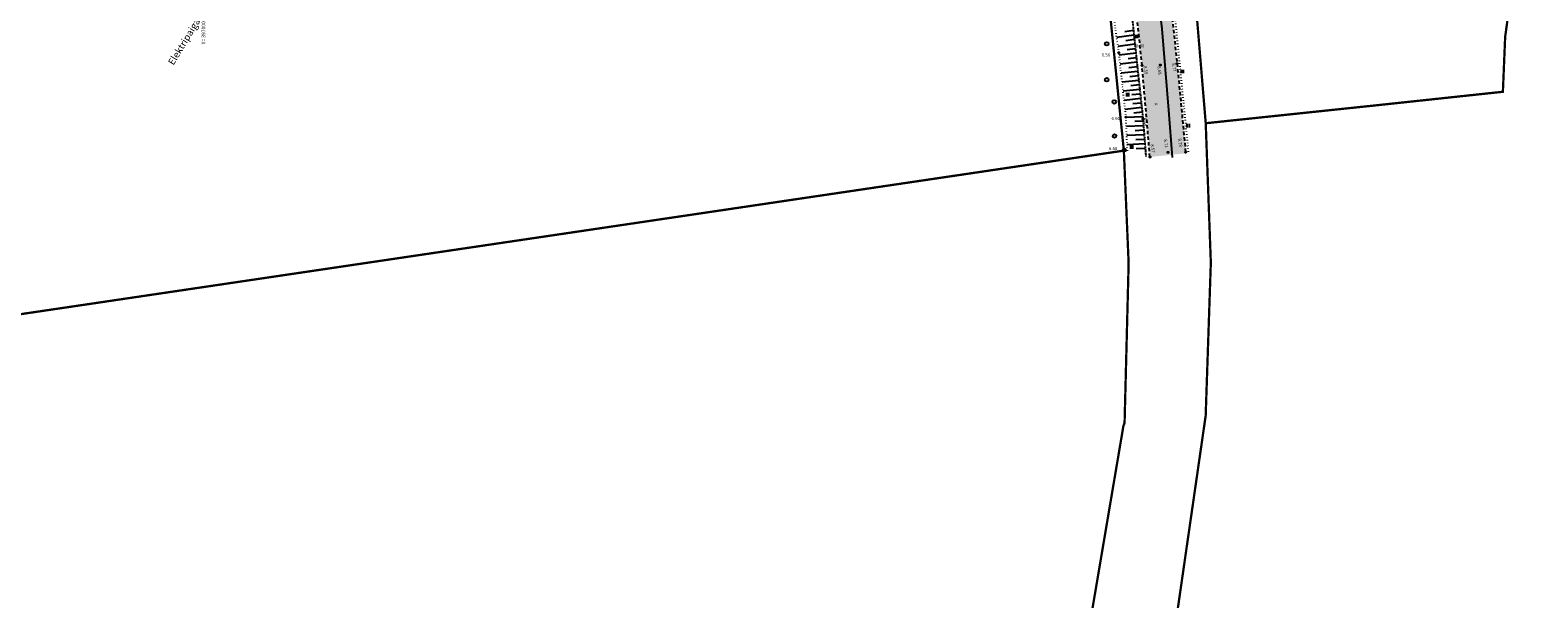
# Model space of a CAD drawing. Extents: x 394586 to 411693, y 6457653 to 6490843.
# Drawn here: x 398442 to 398773, y 6489061 to 6489186 of the extents above; entities that cross this region are included whole.
import ezdxf
from ezdxf.enums import TextEntityAlignment as Align

# ---------------------------------------------------------------- set-up
doc = ezdxf.new("R2010")
doc.units = 0
for name, pattern in [('ASFBET', [2.5, 1.5, -1]), ('KOLVIK', [1.25, 0.25, -1]), ('NOLVAALL', [1.2, 0.2, -1]), ('NOLVAKRIIPS', [0.2, 0.1, 0.1]), ('NOLVAPEAL', [0.02001, 0.01, -1e-05, 0.01])]:
    doc.linetypes.add(name, pattern=pattern)
for name, color, linetype in [('HALJASTUS', 8, 'Continuous'), ('KORGUS', 8, 'Continuous'), ('MPKAABEL', 11, 'Continuous'), ('OLOL_Tekst', 7, 'Continuous'), ('PIIRIMLEITUD', 14, 'Continuous'), ('reljeef', 8, 'Continuous'), ('TEE', 8, 'Continuous'), ('VORK', 7, 'Continuous')]:
    doc.layers.add(name, color=color, linetype=linetype)
doc.layers.add('OLOL_Kinnistupiir', color=7, linetype='Continuous', lineweight=40, true_color=0x994d00)
doc.layers.add('OLOL_Teed', color=7, linetype='Continuous', true_color=0xc4c4c4)
doc.styles.add('ITALIC', font='italic.shx')
doc.styles.add('romanc', font='romanc.shx')
doc.styles.add('romans', font='romans.shx')
doc.linetypes.add('MP_KBL', pattern='A,8,-2,[138,mkm,S=1,R=0,X=0,Y=0],6,[138,mkm,S=1,R=180,X=0,Y=0],-2', length=18)

# ---------------------------------------------------------------- blocks, each defined once
blk = doc.blocks.new('PMTORU')
at = {"color": 0, "linetype": 'Continuous'}
blk.add_circle((0, 0), 0.7, dxfattribs=at)
blk = doc.blocks.new('HEIN')
at = {"color": 0, "linetype": 'Continuous'}
for p, q in [((-0.46, 0.76), (-0.46, -0.76)), ((0.46, 0.76), (0.46, -0.76))]:
    blk.add_line(p, q, dxfattribs=at)
blk = doc.blocks.new('METS')
at = {"color": 0, "linetype": 'Continuous'}
blk.add_circle((0, 0), 0.8, dxfattribs=at)

msp = doc.modelspace()

# ---------------------------------------------------------------- hatches: boundary and pattern name
at = {"layer": 'OLOL_Teed', "ltscale": 0.5}
h = msp.add_hatch(color=256, dxfattribs=at)
h.dxf.hatch_style = 1
h.paths.add_polyline_path([(398669.525, 6489293.571), (398661.544, 6489319.445), (398653.179, 6489318.398), (398661.597, 6489291.586), (398667.585, 6489271.61), (398672.863, 6489252.342), (398676.962, 6489235.315), (398677.071, 6489233.705), (398675.883, 6489231.506), (398673.228, 6489229.35), (398673.804, 6489226.148), (398675.039, 6489226.004), (398677.168, 6489225.679), (398679.026, 6489224.407), (398681.716, 6489211.135), (398684.21, 6489193.917), (398685.861, 6489178.052), (398687.591, 6489158.005), (398695.433, 6489158.797), (398693.533, 6489178.488), (398691.697, 6489195.853), (398689.35, 6489212.157), (398686.97, 6489226.48), (398685.563, 6489233.8), (398684.825, 6489237.446), (398680.577, 6489255.797), (398674.096, 6489276.011)])

# ---------------------------------------------------------------- linework, layer by layer
at = {"layer": 'HALJASTUS', "linetype": 'KOLVIK', "ltscale": 0.5}
msp.add_lwpolyline([(398686.048, 6489233.863), (398689.702, 6489212.711), (398692.199, 6489196.476), (398693.052, 6489188.501), (398696.014, 6489158.856)], dxfattribs=at)
at = {"layer": 'KORGUS', "linetype": 'Continuous', "ltscale": 0.5}
for centre in [(398684.294, 6489182.75), (398680.785, 6489180.888), (398682.348, 6489166.731), (398686.058, 6489166.317)]:
    msp.add_circle(centre, 0.125, dxfattribs=at)
at = {"layer": 'MPKAABEL', "color": 0, "linetype": 'MP_KBL', "ltscale": 0.8}
msp.add_lwpolyline([(398659.204, 6489319.152), (398663.075, 6489306.597), (398673.192, 6489273.064), (398678.491, 6489253.317), (398681.778, 6489240.255), (398683.016, 6489233.47), (398685.43, 6489219.997), (398686.966, 6489211.876), (398688.836, 6489197.373), (398690.171, 6489186.073), (398691.685, 6489168.278), (398692.431, 6489157.913)], dxfattribs=at)
at = {"layer": 'OLOL_Kinnistupiir', "const_width": 0.5, "flags": 128}
for points in [[(398620.371, 6489441.983), (398629.951, 6489420.003), (398634.921, 6489407.783), (398644.541, 6489382.193), (398652.141, 6489361.743), (398669.211, 6489310.503), (398673.401, 6489297.923), (398682.171, 6489268.423), (398687.711, 6489243.993), (398697.941, 6489187.933), (398699.811, 6489165.403), (398700.931, 6489134.823), (398699.801, 6489101.253), (398688.221, 6489021.013), (398662.331, 6488935.103), (398632.451, 6488840.343), (398606.251, 6488768.463), (398569.501, 6488696.063), (398553.311, 6488664.213)], [(398536.961, 6488671.733), (398550.041, 6488694.183), (398585.191, 6488765.193), (398613.121, 6488837.603), (398642.571, 6488932.183), (398668.101, 6489018.233), (398681.771, 6489098.963), (398682.031, 6489099.683), (398682.921, 6489134.703), (398681.871, 6489159.393), (398678.761, 6489190.373), (398669.671, 6489241.763), (398665.131, 6489262.343), (398656.561, 6489292.833), (398652.041, 6489308.013), (398635.301, 6489355.783), (398626.681, 6489379.753), (398618.191, 6489401.123), (398613.371, 6489412.983), (398602.231, 6489438.323)]]:
    msp.add_lwpolyline(points, dxfattribs=at)
for points in [[(398697.941, 6489187.933), (398687.711, 6489243.993), (398739.971, 6489250.993), (398772.211, 6489255.313), (398772.331, 6489254.413), (398772.001, 6489231.723), (398765.421, 6489184.373), (398764.921, 6489172.303), (398736.791, 6489169.293), (398699.811, 6489165.403), (398697.941, 6489187.933)], [(398297.321, 6489191.953), (398669.671, 6489241.763), (398678.761, 6489190.373), (398681.871, 6489159.393), (398324.081, 6489106.293), (398297.321, 6489191.953)]]:
    msp.add_lwpolyline(points, close=True, dxfattribs=at)
at = {"layer": 'OLOL_Kinnistupiir', "const_width": 0.5}
msp.add_lwpolyline([(398297.321, 6489191.953), (398324.081, 6489106.293), (398681.871, 6489159.393), (398678.761, 6489190.373), (398669.671, 6489241.763)], dxfattribs=at)
at = {"layer": 'reljeef', "linetype": 'NOLVAKRIIPS', "ltscale": 0.5}
for p, q in [((398683.977, 6489185.732), (398682.081, 6489185.468)), ((398684.083, 6489184.737), (398680.322, 6489184.215)), ((398684.294, 6489182.748), (398680.598, 6489182.235)), ((398684.188, 6489183.743), (398682.324, 6489183.484)), ((398684.507, 6489180.76), (398680.844, 6489180.355)), ((398684.401, 6489181.754), (398682.568, 6489181.499)), ((398684.614, 6489179.766), (398682.784, 6489179.563)), ((398684.721, 6489178.771), (398681.063, 6489178.367)), ((398684.934, 6489176.783), (398681.283, 6489176.379)), ((398684.828, 6489177.777), (398683, 6489177.575)), ((398685.041, 6489175.788), (398683.217, 6489175.587)), ((398685.148, 6489174.794), (398681.502, 6489174.392)), ((398685.361, 6489172.806), (398681.722, 6489172.404)), ((398685.255, 6489173.8), (398683.433, 6489173.599)), ((398685.575, 6489170.817), (398681.941, 6489170.416)), ((398685.468, 6489171.811), (398683.65, 6489171.61)), ((398685.681, 6489169.823), (398683.866, 6489169.622)), ((398685.788, 6489168.828), (398682.16, 6489168.428)), ((398686.002, 6489166.84), (398682.35, 6489166.685)), ((398685.895, 6489167.834), (398684.083, 6489167.634)), ((398686.094, 6489165.844), (398684.243, 6489165.766)), ((398686.171, 6489164.847), (398682.435, 6489164.688)), ((398686.325, 6489162.853), (398682.52, 6489162.691)), ((398686.248, 6489163.85), (398684.363, 6489163.77)), ((398686.479, 6489160.859), (398682.604, 6489160.694)), ((398686.402, 6489161.856), (398684.482, 6489161.774)), ((398686.555, 6489159.862), (398684.601, 6489159.779))]:
    msp.add_line(p, q, dxfattribs=at)
at = {"layer": 'reljeef', "linetype": 'NOLVAPEAL', "ltscale": 0.5}
msp.add_lwpolyline([(398672.116, 6489225.557), (398676.771, 6489224.883), (398678.435, 6489223.306), (398679.469, 6489218.586), (398681.106, 6489209.058), (398682.986, 6489195.058), (398684.294, 6489182.75), (398686.058, 6489166.317), (398686.697, 6489158.032)], dxfattribs=at)
at = {"layer": 'reljeef', "linetype": 'NOLVAALL', "ltscale": 0.5}
msp.add_lwpolyline([(398682.66, 6489159.378), (398682.348, 6489166.731), (398680.785, 6489180.888), (398678.842, 6489194.867), (398679.439, 6489208.301), (398677.817, 6489218.117), (398677.111, 6489222.228), (398675.923, 6489223.999), (398671.809, 6489224.645)], dxfattribs=at)
at = {"layer": 'TEE', "linetype": 'ASFBET', "ltscale": 0.5}
for points in [[(398687.591, 6489158.005), (398685.861, 6489178.052), (398684.21, 6489193.917), (398681.716, 6489211.135), (398679.026, 6489224.407), (398677.168, 6489225.679), (398675.039, 6489226.004), (398673.804, 6489226.148), (398673.228, 6489229.35), (398675.883, 6489231.506), (398677.071, 6489233.705)], [(398685.563, 6489233.8), (398686.97, 6489226.48), (398689.35, 6489212.157), (398691.697, 6489195.853), (398693.533, 6489178.488), (398695.433, 6489158.797)]]:
    msp.add_lwpolyline(points, dxfattribs=at)
at = {"layer": 'TEE', "linetype": 'Continuous', "ltscale": 0.5}
for centre in [(398685.861, 6489178.052), (398689.863, 6489178.166), (398693.533, 6489178.488), (398691.538, 6489159.019), (398695.409, 6489159.051), (398687.591, 6489158.005)]:
    msp.add_circle(centre, 0.125, dxfattribs=at)

# ---------------------------------------------------------------- block references
at = {"layer": 'HALJASTUS', "xscale": 0.5, "yscale": 0.5, "zscale": 0.5}
for p in [(398678.129, 6489182.819), (398678.129, 6489174.936), (398679.776, 6489170.07), (398679.844, 6489162.599)]:
    msp.add_blockref('METS', p, dxfattribs=at)
at = {"layer": 'HALJASTUS', "ltscale": 0.5, "xscale": 0.5, "yscale": 0.5, "zscale": 0.5}
for p in [(398684.622, 6489184.423), (398694.653, 6489176.741), (398682.674, 6489171.68), (398695.926, 6489164.855), (398683.559, 6489160.175)]:
    msp.add_blockref('HEIN', p, dxfattribs=at)
at = {"layer": 'PIIRIMLEITUD', "ltscale": 0.5, "xscale": 0.5, "yscale": 0.5, "zscale": 0.5}
msp.add_blockref('PMTORU', (398681.988, 6489159.531), dxfattribs=at)

# ---------------------------------------------------------------- texts
at = {"layer": 'KORGUS', "ltscale": 0.5, "style": 'ITALIC'}
for s, p in [(' 8.46', (398684.294, 6489182.75)), (' 6.56', (398676.803, 6489180.753)), (' 6.60', (398678.948, 6489166.796)), (' 6.68', (398678.391, 6489160.218))]:
    msp.add_text(s, height=0.7, dxfattribs=at).set_placement(p, align=Align.TOP_LEFT)
for s, rotation, p in [(' 8.59', 277.92333, (398686.857, 6489178.218)), (' 8.68', 277.92333, (398689.863, 6489178.166)), (' 8.77', 277.92333, (398693.076, 6489178.82)), (' 8.44', 274.43158, (398686.856, 6489166.86)), (' 8.57', 277.92333, (398688.386, 6489161.05)), (' 8.71', 277.92333, (398691.308, 6489162.15)), (' 8.78', 277.92333, (398694.434, 6489162.327))]:
    msp.add_text(s, height=0.7, rotation=rotation, dxfattribs=at).set_placement(p, align=Align.TOP_LEFT)
at = {"layer": 'OLOL_Tekst', "insert": (398481.645, 6489194.091), "char_height": 1.5, "width": 44.70811, "attachment_point": 2, "rotation": 58.74125, "style": 'romanc'}
msp.add_mtext('{\\fArial|b0|i0|c186|p34;Elektripaigaldise kaitsevöönd (2+2 m)}', dxfattribs=at)
at = {"layer": 'TEE', "style": 'romans'}
msp.add_text('A', height=0.7, rotation=272.29596, dxfattribs=at).set_placement((398688.946, 6489169.613), align=Align.MIDDLE_CENTER)
at = {"layer": 'VORK', "ltscale": 0.5, "style": 'romans'}
msp.add_text('Y= 397000 ', height=0.8, rotation=90, dxfattribs=at).set_placement((398480.211, 6489188.033), align=Align.MIDDLE_RIGHT)

doc.saveas('drawing.dxf')
